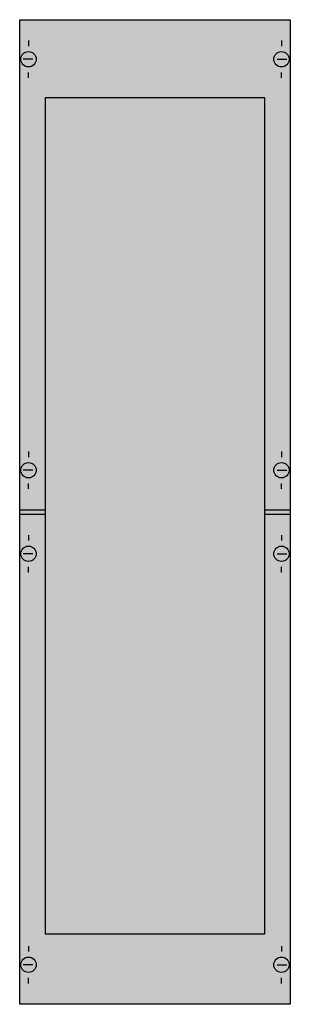
# Model space of a CAD drawing. Extents: x 0.2 to 24.8, y 0.2 to 89.8.
import ezdxf

# ---------------------------------------------------------------- set-up
doc = ezdxf.new("R2010")
doc.units = 0
doc.header["$MEASUREMENT"] = 0
doc.layers.get('0').update_dxf_attribs({"linetype": 'CONTINUOUS'})
doc.layers.add('1', color=7, linetype='CONTINUOUS')

# ---------------------------------------------------------------- blocks, each defined once
blk = doc.blocks.new('AG246')
at = {"layer": '1', "color": 7, "linetype": 'CONTINUOUS'}
for p, q in [((1, 87.9), (1, 87.4)), ((24, 87.9), (24, 87.4)), ((1.4, 86.2), (0.5, 86.2)), ((23.6, 86.2), (24.5, 86.2)), ((1, 84.5), (1, 85)), ((24, 84.5), (24, 85)), ((1, 50.5), (1, 50)), ((24, 50.5), (24, 50)), ((1.4, 48.8), (0.5, 48.8)), ((23.6, 48.8), (24.5, 48.8)), ((1, 47.1), (1, 47.6)), ((24, 47.1), (24, 47.6)), ((1, 42.9), (1, 42.4)), ((24, 42.9), (24, 42.4)), ((1.4, 41.2), (0.5, 41.2)), ((23.6, 41.2), (24.5, 41.2)), ((1, 39.5), (1, 40)), ((24, 39.5), (24, 40)), ((1, 5.5), (1, 5)), ((24, 5.5), (24, 5)), ((1.4, 3.8), (0.5, 3.8)), ((23.6, 3.8), (24.5, 3.8)), ((1, 2.1), (1, 2.6)), ((24, 2.1), (24, 2.6))]:
    blk.add_line(p, q, dxfattribs=at)
for points in [[(24.8, 89.8), (24.8, 0.2), (0.2, 0.2), (0.2, 89.8)], [(22.5, 6.6), (22.5, 82.7), (2.5, 82.7), (2.5, 6.6)]]:
    blk.add_lwpolyline(points, close=True, dxfattribs=at)
for points in [[(0.2, 45.2), (2.5, 45.2)], [(0.2, 44.8), (2.5, 44.8)], [(22.5, 45.2), (24.8, 45.2)], [(22.5, 44.8), (24.8, 44.8)]]:
    blk.add_lwpolyline(points, dxfattribs=at)
for centre in [(1, 86.2), (24, 86.2), (1, 48.8), (24, 48.8), (1, 41.2), (24, 41.2), (1, 3.8), (24, 3.8)]:
    blk.add_circle(centre, 0.7, dxfattribs=at)
at = {"layer": '1', "color": 255, "linetype": 'CONTINUOUS'}
blk.add_solid([(24.8, 89.8), (24.8, 0.2), (0.2, 89.8), (0.2, 0.2)], dxfattribs=at)

msp = doc.modelspace()

# ---------------------------------------------------------------- block references
msp.add_blockref('AG246', (0, 0))

doc.saveas('drawing.dxf')
